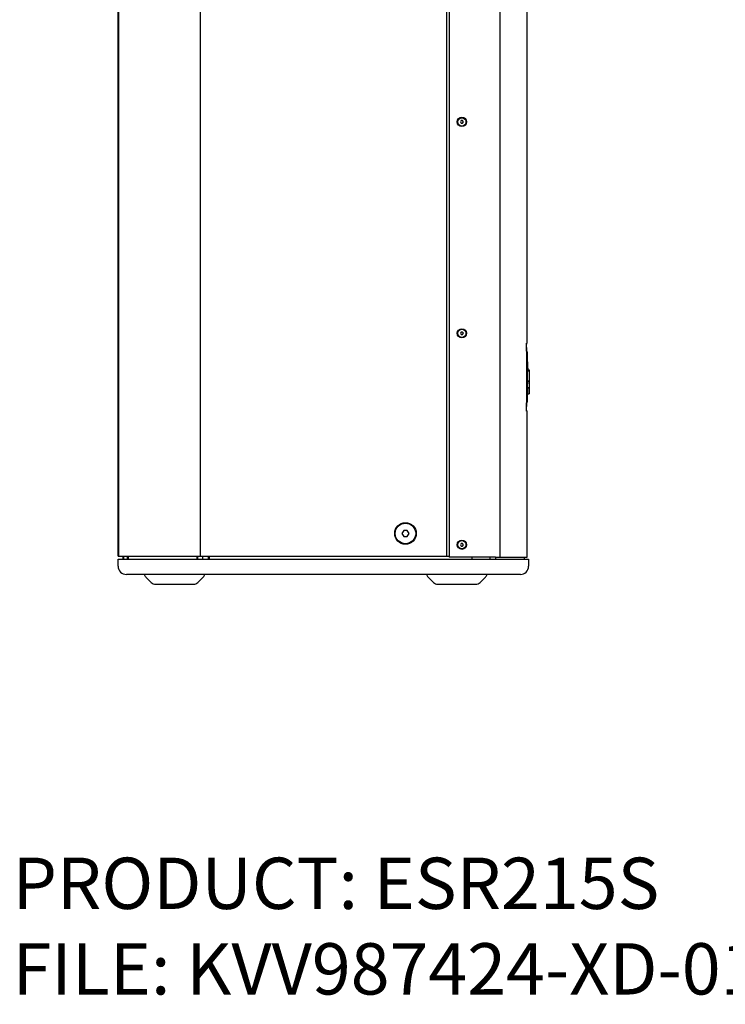
# Model space of a CAD drawing. Units: millimetres. Extents: x -999 to 1974, y -1212 to 1585.
# Drawn here: x 598 to 1286, y -1005 to -45 of the extents above; entities that cross this region are included whole.
import ezdxf

# ---------------------------------------------------------------- set-up
doc = ezdxf.new("R2010")
doc.units = ezdxf.units.MM
doc.header["$LTSCALE"] = 23.1
doc.layers.get('0').update_dxf_attribs({"linetype": 'CONTINUOUS'})
for name, color, linetype in [('02___PRT_ALL_AXES', 7, 'CONTINUOUS'), ('AXIS', 7, 'CONTINUOUS'), ('ROUND', 7, 'CONTINUOUS')]:
    doc.layers.add(name, color=color, linetype=linetype)
doc.styles.get("Standard").update_dxf_attribs({"font": 'txt', "width": 0.8})

msp = doc.modelspace()

# ---------------------------------------------------------------- linework, layer by layer
at = {"color": 7, "linetype": 'Continuous'}
for p, q in [((694.34, -568.01), (694.34, 895.99)), ((694.94, -568.01), (694.94, 895.99)), ((774.59, -568.01), (774.59, 895.99)), ((1014.34, 895.99), (1014.34, -568.01)), ((1016.84, 896.99), (1016.84, -569.01)), ((1066.19, 896.99), (1066.19, -569.01)), ((1028.61, -143.76), (1027.89, -145.01)), ((1030.06, -143.76), (1028.61, -143.76)), ((1030.78, -145.01), (1030.06, -143.76)), ((1027.89, -145.01), (1028.61, -146.26)), ((1028.61, -146.26), (1030.06, -146.26)), ((1030.06, -146.26), (1030.78, -145.01)), ((1028.61, -349.76), (1027.89, -351.01)), ((1027.89, -351.01), (1028.61, -352.26)), ((1030.06, -349.76), (1028.61, -349.76)), ((1028.61, -352.26), (1030.06, -352.26)), ((1030.78, -351.01), (1030.06, -349.76)), ((1030.06, -352.26), (1030.78, -351.01)), ((1092.18, -368.45), (1092.94, -369.21)), ((1092.94, -369.21), (1092.94, -418.01)), ((1093.84, -386.69), (1094.74, -386.69)), ((1094.74, -386.69), (1094.74, -387.71)), ((1094.74, -387.71), (1094.74, -403.91)), ((1094.74, -397.85), (1093.68, -397.85)), ((1093.91, -397.19), (1093.91, -397.21)), ((1093.32, -403.91), (1094.74, -403.91)), ((1093.39, -410.07), (1094.74, -410.07)), ((1093.48, -403.91), (1094.74, -403.91)), ((1094.74, -404.25), (1093.71, -404.25)), ((1093.72, -403.95), (1094.74, -403.95)), ((1093.72, -403.95), (1094.74, -403.95)), ((1093.72, -403.98), (1094.74, -403.98)), ((1094.74, -403.91), (1094.74, -410.07)), ((1092.18, -418.77), (1092.94, -418.01)), ((972.6, -543.01), (970.87, -546.01)), ((970.87, -546.01), (972.6, -549.01)), ((976.07, -543.01), (972.6, -543.01)), ((977.8, -546.01), (976.07, -543.01)), ((976.07, -549.01), (977.8, -546.01)), ((972.6, -549.01), (976.07, -549.01)), ((1028.61, -555.76), (1027.89, -557.01)), ((1030.06, -555.76), (1028.61, -555.76)), ((1030.78, -557.01), (1030.06, -555.76)), ((1027.89, -557.01), (1028.61, -558.26)), ((1028.61, -558.26), (1030.06, -558.26)), ((1030.06, -558.26), (1030.78, -557.01)), ((694.34, -568.01), (1016.84, -568.01)), ((699.34, -571.01), (699.34, -568.01)), ((699.56, -568.01), (699.56, -571.01)), ((703.63, -571.01), (703.63, -568.01)), ((704.31, -571.01), (704.31, -568.01)), ((771.43, -571.01), (771.43, -568.01)), ((772.11, -571.01), (772.11, -568.01)), ((776.5, -568.01), (776.5, -571.01)), ((782.48, -571.01), (782.48, -568.01)), ((783.44, -571.01), (783.44, -568.01)), ((1062.22, -569.01), (1016.84, -569.01)), ((1039.34, -571.01), (1039.34, -569.01)), ((1056.65, -569.01), (1056.65, -571.01)), ((1062.03, -569.01), (1062.03, -571.01)), ((1090.14, -569.01), (1090.14, -571.01)), ((1094.34, -571.01), (1094.34, -578.01)), ((726.58, -593.75), (721.39, -588.56)), ((772.09, -593.75), (777.29, -588.56)), ((1001.58, -593.75), (996.39, -588.56)), ((1047.09, -593.75), (1052.29, -588.56)), ((730.82, -595.51), (767.85, -595.51)), ((1005.82, -595.51), (1042.85, -595.51))]:
    msp.add_line(p, q, dxfattribs=at)
at = {"color": 3, "linetype": 'Continuous'}
for p, q in [((1092.94, -359.87), (1092.94, 896.99)), ((1092.18, -364.8), (1092.18, -422.43)), ((1092.26, -368.53), (1092.26, -364.84)), ((1092.26, -422.42), (1092.26, -418.69)), ((1092.94, -569.01), (1092.94, -427.35)), ((1062.22, -569.01), (1092.93, -569.01))]:
    msp.add_line(p, q, dxfattribs=at)
for points in [[(1092.18, -364.82), (1092.18, -364.23), (1092.18, -363.71), (1092.19, -363.21), (1092.2, -362.74), (1092.2, -362.3), (1092.21, -361.9)], [(1092.21, -361.9), (1092.22, -361.54), (1092.24, -361.23), (1092.25, -360.97), (1092.26, -360.76), (1092.27, -360.61), (1092.28, -360.52)], [(1092.26, -364.82), (1092.26, -364.26), (1092.26, -363.73), (1092.27, -363.23), (1092.27, -362.75), (1092.28, -362.31), (1092.29, -361.9), (1092.3, -361.7)], [(1092.22, -425.67), (1092.21, -425.3), (1092.2, -424.9), (1092.19, -424.45), (1092.19, -423.98), (1092.18, -423.48), (1092.18, -422.95), (1092.18, -422.4)], [(1092.28, -426.69), (1092.29, -426.73), (1092.28, -426.7), (1092.27, -426.6), (1092.26, -426.45), (1092.25, -426.24), (1092.24, -425.98), (1092.22, -425.67)], [(1092.28, -424.94), (1092.27, -424.49), (1092.27, -424.02), (1092.26, -423.52), (1092.26, -423), (1092.26, -422.4)], [(1092.3, -425.52), (1092.29, -425.34), (1092.28, -424.94)]]:
    msp.add_lwpolyline(points, dxfattribs=at)
at = {"color": 7, "linetype": 'Continuous'}
for centre, radius in [((1029.34, -145.01), 4.5), ((1029.34, -145.01), 4), ((1029.34, -351.01), 4.5), ((1029.34, -351.01), 4), ((974.34, -546.01), 10), ((1029.34, -557.01), 4.5), ((1029.34, -557.01), 4)]:
    msp.add_circle(centre, radius, dxfattribs=at)
at = {"color": 3, "linetype": 'Continuous'}
for centre, start, end in [((1089.94, -359.87), 319.81356, 360), ((1089.94, -427.35), 0, 37.76867)]:
    msp.add_arc(centre, 3, start, end, dxfattribs=at)
at = {"color": 7, "linetype": 'Continuous'}
for centre, radius, start, end in [((842.94, -393.61), 251, 1.34695, 5.12006), ((842.94, -393.61), 251, 359.03111, 359.17764), ((842.94, -393.61), 251, 354.87994, 356.93545), ((1087.34, -568.01), 3, 339.10525, 340.49737), ((726.34, -583.61), 7, 200.07108, 225), ((730.82, -589.51), 6, 225, 270), ((767.85, -589.51), 6, 270, 315), ((772.34, -583.61), 7, 315, 339.92892), ((1001.34, -583.61), 7, 200.07108, 225), ((1005.82, -589.51), 6, 225, 270), ((1042.85, -589.51), 6, 270, 315), ((1047.34, -583.61), 7, 315, 339.92892)]:
    msp.add_arc(centre, radius, start, end, dxfattribs=at)
at = {"layer": '02___PRT_ALL_AXES', "color": 7, "linetype": 'Continuous'}
for p, q in [((1093.09, -387.71), (1094.74, -387.71)), ((1093.13, -397.19), (1094.74, -397.19)), ((1093.64, -405.73), (1093.65, -405.55)), ((1093.65, -405.55), (1093.66, -405.38)), ((1093.66, -405.38), (1093.67, -405.23)), ((1093.67, -405.23), (1093.68, -405.03)), ((1093.72, -403.93), (1093.72, -403.91))]:
    msp.add_line(p, q, dxfattribs=at)
for points in [[(1093.13, -397.19), (1093.14, -396.24), (1093.15, -395.29), (1093.16, -394.35), (1093.16, -393.4), (1093.15, -392.45), (1093.15, -391.5), (1093.14, -390.56), (1093.12, -389.61), (1093.11, -388.66), (1093.09, -387.71)], [(1093.32, -403.91), (1093.31, -403.9), (1093.3, -403.89), (1093.3, -403.86), (1093.29, -403.82), (1093.29, -403.77), (1093.28, -403.7), (1093.28, -403.63), (1093.28, -403.54), (1093.28, -403.44), (1093.28, -403.33), (1093.28, -403.22), (1093.28, -403.1), (1093.28, -402.97), (1093.29, -402.83), (1093.29, -402.68), (1093.3, -402.52), (1093.3, -402.35), (1093.31, -402.17), (1093.32, -401.99), (1093.33, -401.81), (1093.34, -401.62), (1093.35, -401.43), (1093.36, -401.23), (1093.37, -401.03), (1093.39, -400.82), (1093.4, -400.61), (1093.42, -400.4), (1093.43, -400.2), (1093.45, -400), (1093.46, -399.81), (1093.48, -399.63), (1093.49, -399.46), (1093.5, -399.3), (1093.52, -399.14), (1093.53, -398.99), (1093.54, -398.86), (1093.55, -398.73), (1093.57, -398.62), (1093.58, -398.51), (1093.59, -398.42), (1093.6, -398.33), (1093.61, -398.26), (1093.61, -398.19), (1093.62, -398.14), (1093.63, -398.09), (1093.63, -398.04), (1093.64, -398.01), (1093.65, -397.97), (1093.65, -397.94), (1093.66, -397.92), (1093.66, -397.9), (1093.67, -397.88), (1093.67, -397.87), (1093.67, -397.86), (1093.68, -397.86), (1093.68, -397.85)], [(1093.58, -407.03), (1093.59, -406.89), (1093.59, -406.75), (1093.6, -406.62), (1093.61, -406.49), (1093.61, -406.37), (1093.62, -406.25), (1093.62, -406.14), (1093.63, -406.03), (1093.63, -405.93), (1093.64, -405.73)], [(1093.72, -403.95), (1093.72, -403.94), (1093.72, -403.94), (1093.72, -403.93)]]:
    msp.add_lwpolyline(points, dxfattribs=at)
msp.add_arc((842.94, -393.61), 251, 357.39341, 357.63971, dxfattribs=at)
at = {"layer": 'AXIS', "color": 7, "linetype": 'Continuous'}
msp.add_circle((974.34, -546.01), 10.5, dxfattribs=at)
at = {"layer": 'ROUND', "color": 7, "linetype": 'Continuous'}
for p, q in [((694.34, -571.01), (1094.34, -571.01)), ((694.34, -578.01), (694.34, -571.01)), ((1086.34, -586.01), (702.34, -586.01))]:
    msp.add_line(p, q, dxfattribs=at)
for centre, start, end in [((702.34, -578.01), 180, 270), ((1086.34, -578.01), 270, 360)]:
    msp.add_arc(centre, 8, start, end, dxfattribs=at)

# ---------------------------------------------------------------- texts
at = {"insert": (591.52, -861.92), "char_height": 50, "width": 1859.0719, "attachment_point": 1}
msp.add_mtext('{\\C2;PRODUCT: ESR215S\\PFILE: KVV987424-XD-01-0_ESR215S-2D.DWG}', dxfattribs=at)

doc.saveas('drawing.dxf')
